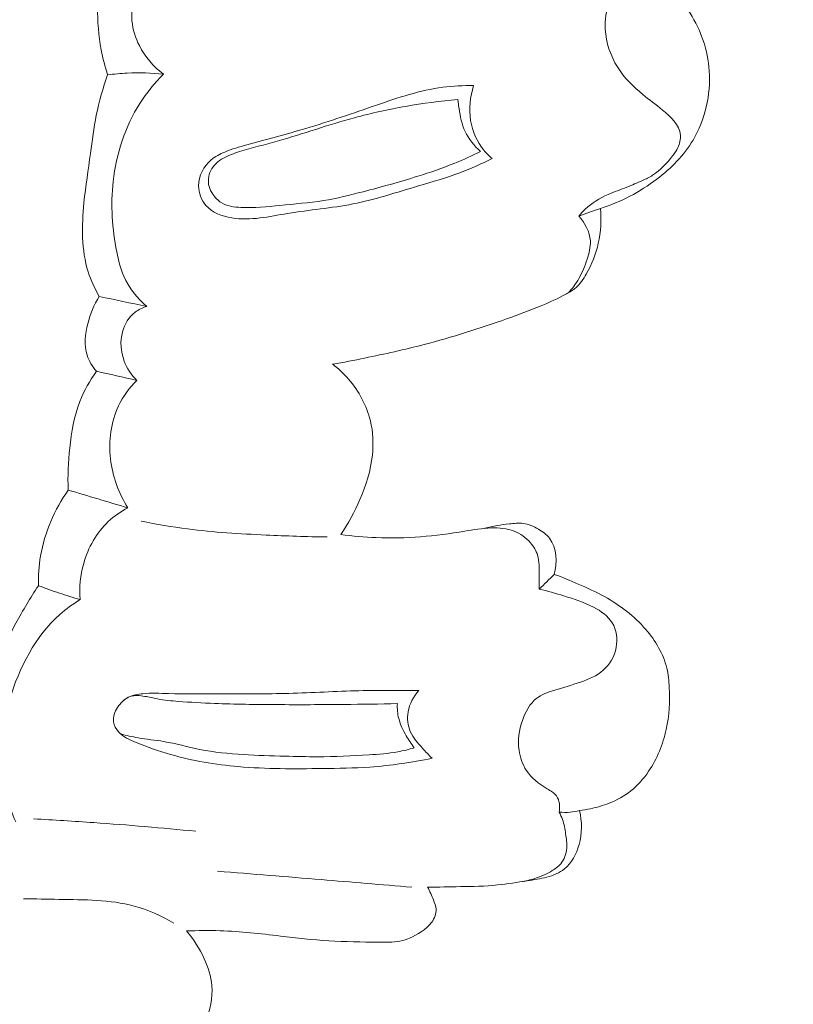
# Model space of a CAD drawing. Units: centimetres. Extents: x 533 to 823, y 192 to 603.
# Drawn here: x 693 to 696, y 297 to 301 of the extents above; entities that cross this region are included whole.
import ezdxf

# ---------------------------------------------------------------- set-up
doc = ezdxf.new("R2010")
doc.units = ezdxf.units.CM
doc.header["$MEASUREMENT"] = 0
doc.layers.add('layer 1', color=7, linetype='Continuous')

msp = doc.modelspace()

# ---------------------------------------------------------------- linework, layer by layer
at = {"layer": 'layer 1', "color": 250, "lineweight": 20}
for points, knots in [([(533.1739, 192.40227), (533.1739, 192.40227), (533.1739, 602.89845), (533.1739, 602.89845), (533.1739, 602.89845), (533.1739, 602.89845), (823.42375, 602.89845), (823.42375, 602.89845), (823.42375, 602.89845), (823.42375, 602.89845), (823.42375, 192.40227), (823.42375, 192.40227), (823.42375, 192.40227), (823.42375, 192.40227), (533.1739, 192.40227), (533.1739, 192.40227)], [0, 0, 0, 0, 0.2, 0.2, 0.2, 0.2, 0.4, 0.4, 0.4, 0.4, 0.6, 0.6, 0.6, 0.6, 1, 1, 1, 1]), ([(694.69008, 301.09231), (694.72472, 301.09173), (694.75953, 301.09198), (694.79399, 301.09411), (694.79399, 301.09411), (694.83967, 301.09696), (694.88499, 301.103), (694.93102, 301.10752), (694.93102, 301.10752), (694.99174, 301.11341), (695.0539, 301.11651), (695.11269, 301.10493), (695.11269, 301.10493), (695.19129, 301.08948), (695.26409, 301.04801), (695.33071, 300.99956), (695.33071, 300.99956), (695.39764, 300.95103), (695.45838, 300.89552), (695.50249, 300.8277), (695.50249, 300.8277), (695.54815, 300.75748), (695.57613, 300.67405), (695.58197, 300.58853), (695.58197, 300.58853), (695.58892, 300.48846), (695.56561, 300.38562), (695.51492, 300.30066), (695.51492, 300.30066), (695.47697, 300.23699), (695.42361, 300.1834), (695.36428, 300.13832), (695.36428, 300.13832), (695.29348, 300.08462), (695.21408, 300.04298), (695.13028, 300.01665)], [0, 0, 0, 0, 0.1, 0.1, 0.1, 0.1, 0.2, 0.2, 0.2, 0.2, 0.3, 0.3, 0.3, 0.3, 0.4, 0.4, 0.4, 0.4, 0.5, 0.5, 0.5, 0.5, 0.6, 0.6, 0.6, 0.6, 0.7, 0.7, 0.7, 0.7, 0.8, 0.8, 0.8, 0.8, 1, 1, 1, 1]), ([(693.08237, 300.57141), (693.07134, 300.60546), (693.0623, 300.64002), (693.05557, 300.67526), (693.05557, 300.67526), (693.03328, 300.79223), (693.03679, 300.9156), (693.06215, 301.03181)], [0, 0, 0, 0, 0.3333333, 0.3333333, 0.3333333, 0.3333333, 1, 1, 1, 1]), ([(693.2138, 301.01388), (693.20394, 300.9799), (693.19714, 300.94516), (693.19138, 300.91001), (693.19138, 300.91001), (693.18508, 300.87212), (693.17988, 300.83354), (693.18342, 300.7957), (693.18342, 300.7957), (693.1868, 300.76022), (693.19782, 300.72523), (693.21421, 300.69312), (693.21421, 300.69312), (693.23801, 300.64652), (693.273, 300.60585), (693.31411, 300.57469)], [0, 0, 0, 0, 0.2, 0.2, 0.2, 0.2, 0.4, 0.4, 0.4, 0.4, 0.6, 0.6, 0.6, 0.6, 1, 1, 1, 1]), ([(695.04015, 299.98498), (695.04859, 299.99515), (695.05756, 300.00486), (695.06713, 300.01384), (695.06713, 300.01384), (695.09457, 300.03932), (695.12746, 300.059), (695.16167, 300.07442), (695.16167, 300.07442), (695.18713, 300.0859), (695.2134, 300.09509), (695.23934, 300.10509), (695.23934, 300.10509), (695.26135, 300.11354), (695.28313, 300.12274), (695.30469, 300.13254), (695.30469, 300.13254), (695.31906, 300.13919), (695.33332, 300.14604), (695.34657, 300.15447), (695.34657, 300.15447), (695.37904, 300.175), (695.40578, 300.20424), (695.42961, 300.23485), (695.42961, 300.23485), (695.43807, 300.24582), (695.44615, 300.25693), (695.45208, 300.2695), (695.45208, 300.2695), (695.45961, 300.28556), (695.46357, 300.30399), (695.46217, 300.32108), (695.46217, 300.32108), (695.45863, 300.36341), (695.42207, 300.39785), (695.38704, 300.42647), (695.38704, 300.42647), (695.35937, 300.44914), (695.3326, 300.46818), (695.3066, 300.48956), (695.3066, 300.48956), (695.26684, 300.52212), (695.22886, 300.55993), (695.20099, 300.60438), (695.20099, 300.60438), (695.17147, 300.65128), (695.15312, 300.70557), (695.14985, 300.76108), (695.14985, 300.76108), (695.14762, 300.79951), (695.15265, 300.83856), (695.16802, 300.87414), (695.16802, 300.87414), (695.17677, 300.89417), (695.18872, 300.91311), (695.19195, 300.93414), (695.19195, 300.93414), (695.19398, 300.94728), (695.19244, 300.96114), (695.18971, 300.97423)], [0, 0, 0, 0, 0.0625, 0.0625, 0.0625, 0.0625, 0.125, 0.125, 0.125, 0.125, 0.1875, 0.1875, 0.1875, 0.1875, 0.25, 0.25, 0.25, 0.25, 0.3125, 0.3125, 0.3125, 0.3125, 0.375, 0.375, 0.375, 0.375, 0.4375, 0.4375, 0.4375, 0.4375, 0.5, 0.5, 0.5, 0.5, 0.5625, 0.5625, 0.5625, 0.5625, 0.625, 0.625, 0.625, 0.625, 0.6875, 0.6875, 0.6875, 0.6875, 0.75, 0.75, 0.75, 0.75, 0.8125, 0.8125, 0.8125, 0.8125, 0.875, 0.875, 0.875, 0.875, 1, 1, 1, 1]), ([(693.04741, 299.6509), (693.02894, 299.68327), (693.01294, 299.71749), (693.00157, 299.75306), (693.00157, 299.75306), (692.97257, 299.84422), (692.97434, 299.94387), (692.98388, 300.04026), (692.98388, 300.04026), (692.99084, 300.10954), (693.00187, 300.17721), (693.01111, 300.24541), (693.01111, 300.24541), (693.01837, 300.2983), (693.02463, 300.35147), (693.03517, 300.40395), (693.03517, 300.40395), (693.0466, 300.46083), (693.06311, 300.51675), (693.08237, 300.57141)], [0, 0, 0, 0, 0.1666667, 0.1666667, 0.1666667, 0.1666667, 0.3333333, 0.3333333, 0.3333333, 0.3333333, 0.5, 0.5, 0.5, 0.5, 0.6666667, 0.6666667, 0.6666667, 0.6666667, 1, 1, 1, 1]), ([(693.31411, 300.57469), (693.26421, 300.57995), (693.21371, 300.58144), (693.16353, 300.57895), (693.16353, 300.57895), (693.13637, 300.57752), (693.1093, 300.5751), (693.08237, 300.57141)], [0, 0, 0, 0, 0.3333333, 0.3333333, 0.3333333, 0.3333333, 1, 1, 1, 1]), ([(693.31411, 300.57469), (693.27763, 300.53789), (693.24454, 300.49728), (693.21655, 300.45334), (693.21655, 300.45334), (693.15479, 300.35645), (693.11762, 300.24308), (693.10498, 300.12866), (693.10498, 300.12866), (693.09422, 300.0309), (693.10138, 299.93248), (693.11998, 299.83606), (693.11998, 299.83606), (693.12672, 299.80141), (693.13484, 299.76707), (693.14889, 299.73501), (693.14889, 299.73501), (693.17018, 299.68669), (693.20484, 299.64363), (693.24465, 299.60927)], [0, 0, 0, 0, 0.1666667, 0.1666667, 0.1666667, 0.1666667, 0.3333333, 0.3333333, 0.3333333, 0.3333333, 0.5, 0.5, 0.5, 0.5, 0.6666667, 0.6666667, 0.6666667, 0.6666667, 1, 1, 1, 1]), ([(694.60314, 300.52738), (694.56038, 300.52765), (694.51748, 300.52564), (694.47512, 300.51998), (694.47512, 300.51998), (694.38093, 300.50755), (694.28983, 300.47696), (694.19941, 300.44595), (694.19941, 300.44595), (694.10159, 300.41239), (694.00452, 300.37836), (693.90604, 300.34901), (693.90604, 300.34901), (693.82488, 300.3248), (693.74256, 300.30381), (693.66073, 300.28097), (693.66073, 300.28097), (693.62984, 300.27232), (693.59888, 300.26337), (693.56911, 300.25106), (693.56911, 300.25106), (693.54896, 300.24274), (693.52931, 300.23279), (693.51247, 300.21847), (693.51247, 300.21847), (693.48163, 300.1923), (693.46025, 300.15151), (693.46026, 300.1107), (693.46026, 300.1107), (693.46031, 300.08099), (693.47162, 300.05114), (693.49061, 300.02933), (693.49061, 300.02933), (693.51682, 299.9993), (693.55761, 299.9843), (693.59793, 299.97753), (693.59793, 299.97753), (693.67657, 299.96442), (693.75313, 299.98302), (693.83013, 299.99578), (693.83013, 299.99578), (693.92084, 300.01076), (694.01209, 300.0176), (694.1014, 300.03524), (694.1014, 300.03524), (694.19333, 300.05348), (694.28332, 300.08323), (694.37378, 300.1102), (694.37378, 300.1102), (694.43151, 300.12744), (694.48934, 300.14355), (694.54561, 300.16467), (694.54561, 300.16467), (694.59132, 300.18181), (694.63601, 300.20221), (694.67966, 300.22432)], [0, 0, 0, 0, 0.0666667, 0.0666667, 0.0666667, 0.0666667, 0.1333333, 0.1333333, 0.1333333, 0.1333333, 0.2, 0.2, 0.2, 0.2, 0.2666667, 0.2666667, 0.2666667, 0.2666667, 0.3333333, 0.3333333, 0.3333333, 0.3333333, 0.4, 0.4, 0.4, 0.4, 0.4666667, 0.4666667, 0.4666667, 0.4666667, 0.5333333, 0.5333333, 0.5333333, 0.5333333, 0.6, 0.6, 0.6, 0.6, 0.6666667, 0.6666667, 0.6666667, 0.6666667, 0.7333333, 0.7333333, 0.7333333, 0.7333333, 0.8, 0.8, 0.8, 0.8, 0.8666667, 0.8666667, 0.8666667, 0.8666667, 1, 1, 1, 1]), ([(694.67966, 300.22432), (694.66733, 300.23458), (694.65593, 300.24592), (694.64574, 300.25827), (694.64574, 300.25827), (694.61699, 300.29345), (694.59798, 300.33715), (694.5907, 300.38255), (694.5907, 300.38255), (694.58281, 300.43093), (694.58811, 300.48128), (694.60314, 300.52738)], [0, 0, 0, 0, 0.25, 0.25, 0.25, 0.25, 0.5, 0.5, 0.5, 0.5, 1, 1, 1, 1]), ([(694.53729, 300.46973), (694.46463, 300.4631), (694.39224, 300.45334), (694.32037, 300.44065), (694.32037, 300.44065), (694.24868, 300.42808), (694.17757, 300.41267), (694.10744, 300.39356), (694.10744, 300.39356), (693.99952, 300.36425), (693.8939, 300.3264), (693.78623, 300.29598), (693.78623, 300.29598), (693.73452, 300.28133), (693.68226, 300.26844), (693.63075, 300.25259), (693.63075, 300.25259), (693.6077, 300.2455), (693.58468, 300.23769), (693.56342, 300.22556), (693.56342, 300.22556), (693.54187, 300.21316), (693.52206, 300.19621), (693.51085, 300.17396), (693.51085, 300.17396), (693.50078, 300.15371), (693.49779, 300.12911), (693.50373, 300.10762), (693.50373, 300.10762), (693.50693, 300.09602), (693.51274, 300.08537), (693.51965, 300.07533), (693.51965, 300.07533), (693.529, 300.06186), (693.54046, 300.04966), (693.55393, 300.04103), (693.55393, 300.04103), (693.5775, 300.02591), (693.60731, 300.02199), (693.63642, 300.02052), (693.63642, 300.02052), (693.69178, 300.01773), (693.74459, 300.02401), (693.79801, 300.02919), (693.79801, 300.02919), (693.85832, 300.03499), (693.91932, 300.03963), (693.97945, 300.04945), (693.97945, 300.04945), (694.03482, 300.05848), (694.08925, 300.07201), (694.14364, 300.08604), (694.14364, 300.08604), (694.21978, 300.10585), (694.29553, 300.12673), (694.3706, 300.15029), (694.3706, 300.15029), (694.4226, 300.16653), (694.47416, 300.18412), (694.52467, 300.20474), (694.52467, 300.20474), (694.56084, 300.21951), (694.5965, 300.2359), (694.63155, 300.25339)], [0, 0, 0, 0, 0.0588235, 0.0588235, 0.0588235, 0.0588235, 0.1176471, 0.1176471, 0.1176471, 0.1176471, 0.1764706, 0.1764706, 0.1764706, 0.1764706, 0.2352941, 0.2352941, 0.2352941, 0.2352941, 0.2941176, 0.2941176, 0.2941176, 0.2941176, 0.3529412, 0.3529412, 0.3529412, 0.3529412, 0.4117647, 0.4117647, 0.4117647, 0.4117647, 0.4705882, 0.4705882, 0.4705882, 0.4705882, 0.5294118, 0.5294118, 0.5294118, 0.5294118, 0.5882353, 0.5882353, 0.5882353, 0.5882353, 0.6470588, 0.6470588, 0.6470588, 0.6470588, 0.7058824, 0.7058824, 0.7058824, 0.7058824, 0.7647059, 0.7647059, 0.7647059, 0.7647059, 0.8235294, 0.8235294, 0.8235294, 0.8235294, 0.8823529, 0.8823529, 0.8823529, 0.8823529, 1, 1, 1, 1]), ([(694.53729, 300.46973), (694.53853, 300.45689), (694.54037, 300.44425), (694.54237, 300.43151), (694.54237, 300.43151), (694.54745, 300.3991), (694.55389, 300.36641), (694.56756, 300.33673), (694.56756, 300.33673), (694.58227, 300.30497), (694.60534, 300.27668), (694.63155, 300.25339)], [0, 0, 0, 0, 0.25, 0.25, 0.25, 0.25, 0.5, 0.5, 0.5, 0.5, 1, 1, 1, 1]), ([(694.0178, 299.36885), (694.06207, 299.37697), (694.10622, 299.38564), (694.15027, 299.39472), (694.15027, 299.39472), (694.23322, 299.41165), (694.31603, 299.42985), (694.39798, 299.45119), (694.39798, 299.45119), (694.51331, 299.48138), (694.62699, 299.51794), (694.73967, 299.5576), (694.73967, 299.5576), (694.78821, 299.57473), (694.83657, 299.59233), (694.88394, 299.61209), (694.88394, 299.61209), (694.91934, 299.62676), (694.95423, 299.64269), (694.98834, 299.66112), (694.98834, 299.66112), (695.00236, 299.66871), (695.0162, 299.67677), (695.02804, 299.68691), (695.02804, 299.68691), (695.04594, 299.70234), (695.05945, 299.72279), (695.07135, 299.74389), (695.07135, 299.74389), (695.09421, 299.78421), (695.11121, 299.82705), (695.1212, 299.87172), (695.1212, 299.87172), (695.1319, 299.91901), (695.13464, 299.96849), (695.13028, 300.01665)], [0, 0, 0, 0, 0.1, 0.1, 0.1, 0.1, 0.2, 0.2, 0.2, 0.2, 0.3, 0.3, 0.3, 0.3, 0.4, 0.4, 0.4, 0.4, 0.5, 0.5, 0.5, 0.5, 0.6, 0.6, 0.6, 0.6, 0.7, 0.7, 0.7, 0.7, 0.8, 0.8, 0.8, 0.8, 1, 1, 1, 1]), ([(694.9971, 299.666), (695.01333, 299.68402), (695.02807, 299.70381), (695.0402, 299.72489), (695.0402, 299.72489), (695.05472, 299.75014), (695.06542, 299.7772), (695.07452, 299.80528), (695.07452, 299.80528), (695.08269, 299.8304), (695.08959, 299.85631), (695.08804, 299.88213), (695.08804, 299.88213), (695.08572, 299.91967), (695.06549, 299.95692), (695.04015, 299.98498)], [0, 0, 0, 0, 0.2, 0.2, 0.2, 0.2, 0.4, 0.4, 0.4, 0.4, 0.6, 0.6, 0.6, 0.6, 1, 1, 1, 1]), ([(693.03582, 299.33997), (693.01888, 299.35942), (693.00445, 299.38225), (692.99657, 299.40686), (692.99657, 299.40686), (692.98334, 299.44809), (692.98871, 299.49425), (692.99973, 299.53755), (692.99973, 299.53755), (693.01013, 299.57818), (693.02544, 299.61629), (693.04741, 299.6509)], [0, 0, 0, 0, 0.25, 0.25, 0.25, 0.25, 0.5, 0.5, 0.5, 0.5, 1, 1, 1, 1]), ([(693.24465, 299.60927), (693.22746, 299.60416), (693.21071, 299.59617), (693.19631, 299.58516), (693.19631, 299.58516), (693.17088, 299.56549), (693.153, 299.53586), (693.14419, 299.50429), (693.14419, 299.50429), (693.13303, 299.46415), (693.13657, 299.42087), (693.15115, 299.38234), (693.15115, 299.38234), (693.16261, 299.35216), (693.18096, 299.32485), (693.20333, 299.30221)], [0, 0, 0, 0, 0.2, 0.2, 0.2, 0.2, 0.4, 0.4, 0.4, 0.4, 0.6, 0.6, 0.6, 0.6, 1, 1, 1, 1]), ([(694.05133, 298.6615), (694.08271, 298.70709), (694.10905, 298.7561), (694.13086, 298.80713), (694.13086, 298.80713), (694.15617, 298.86613), (694.1757, 298.92796), (694.18233, 298.99166), (694.18233, 298.99166), (694.18737, 299.03897), (694.18525, 299.0875), (694.17411, 299.13391), (694.17411, 299.13391), (694.1588, 299.19751), (694.12635, 299.25738), (694.08357, 299.30687), (694.08357, 299.30687), (694.06326, 299.33034), (694.04062, 299.35161), (694.01605, 299.3702)], [0, 0, 0, 0, 0.1666667, 0.1666667, 0.1666667, 0.1666667, 0.3333333, 0.3333333, 0.3333333, 0.3333333, 0.5, 0.5, 0.5, 0.5, 0.6666667, 0.6666667, 0.6666667, 0.6666667, 1, 1, 1, 1]), ([(692.91861, 298.84642), (692.9157, 298.90455), (692.91836, 298.96272), (692.92449, 299.02093), (692.92449, 299.02093), (692.93148, 299.08689), (692.9428, 299.15295), (692.96683, 299.21441), (692.96683, 299.21441), (692.98417, 299.25893), (693.00815, 299.30103), (693.03582, 299.33997)], [0, 0, 0, 0, 0.25, 0.25, 0.25, 0.25, 0.5, 0.5, 0.5, 0.5, 1, 1, 1, 1]), ([(693.20333, 299.30221), (693.17283, 299.27132), (693.14641, 299.23549), (693.12756, 299.19607), (693.12756, 299.19607), (693.09533, 299.12854), (693.08537, 299.05039), (693.09405, 298.97537), (693.09405, 298.97537), (693.1024, 298.9028), (693.12821, 298.83317), (693.16617, 298.7723)], [0, 0, 0, 0, 0.25, 0.25, 0.25, 0.25, 0.5, 0.5, 0.5, 0.5, 1, 1, 1, 1]), ([(692.79458, 298.44883), (692.79375, 298.49004), (692.79645, 298.53139), (692.80345, 298.57226), (692.80345, 298.57226), (692.8203, 298.67031), (692.8617, 298.76527), (692.91861, 298.84642)], [0, 0, 0, 0, 0.3333333, 0.3333333, 0.3333333, 0.3333333, 1, 1, 1, 1]), ([(693.16617, 298.7723), (693.13684, 298.75712), (693.10915, 298.73818), (693.08502, 298.71533), (693.08502, 298.71533), (693.03581, 298.66905), (693.00115, 298.60685), (692.98269, 298.54128), (692.98269, 298.54128), (692.96881, 298.49233), (692.96395, 298.44135), (692.96744, 298.39125)], [0, 0, 0, 0, 0.25, 0.25, 0.25, 0.25, 0.5, 0.5, 0.5, 0.5, 1, 1, 1, 1]), ([(693.99387, 298.65142), (693.90943, 298.65235), (693.82506, 298.65548), (693.74068, 298.65932), (693.74068, 298.65932), (693.63167, 298.66441), (693.52264, 298.67081), (693.41443, 298.68485), (693.41443, 298.68485), (693.34977, 298.69315), (693.28549, 298.70429), (693.22161, 298.71719)], [0, 0, 0, 0, 0.25, 0.25, 0.25, 0.25, 0.5, 0.5, 0.5, 0.5, 1, 1, 1, 1]), ([(694.65026, 298.68721), (694.68337, 298.69658), (694.7172, 298.70183), (694.75162, 298.70576), (694.75162, 298.70576), (694.7709, 298.70801), (694.79019, 298.70991), (694.80895, 298.7074), (694.80895, 298.7074), (694.83113, 298.70451), (694.85244, 298.69555), (694.87228, 298.68409), (694.87228, 298.68409), (694.88991, 298.67379), (694.90625, 298.66146), (694.91829, 298.6457), (694.91829, 298.6457), (694.94863, 298.60608), (694.95095, 298.54477), (694.93843, 298.49591)], [0, 0, 0, 0, 0.1666667, 0.1666667, 0.1666667, 0.1666667, 0.3333333, 0.3333333, 0.3333333, 0.3333333, 0.5, 0.5, 0.5, 0.5, 0.6666667, 0.6666667, 0.6666667, 0.6666667, 1, 1, 1, 1]), ([(694.87572, 298.43462), (694.87609, 298.45355), (694.87535, 298.47223), (694.87532, 298.49129), (694.87532, 298.49129), (694.87528, 298.5197), (694.87702, 298.54887), (694.86885, 298.57544), (694.86885, 298.57544), (694.86308, 298.59422), (694.85238, 298.61174), (694.83916, 298.62695), (694.83916, 298.62695), (694.82054, 298.6484), (694.79706, 298.66535), (694.77107, 298.6755), (694.77107, 298.6755), (694.74148, 298.68709), (694.70868, 298.68982), (694.67657, 298.68881), (694.67657, 298.68881), (694.63915, 298.6876), (694.60257, 298.68137), (694.56593, 298.67541), (694.56593, 298.67541), (694.50514, 298.66566), (694.44399, 298.65685), (694.38252, 298.65202), (694.38252, 298.65202), (694.32127, 298.64717), (694.25965, 298.64623), (694.19824, 298.64881), (694.19824, 298.64881), (694.14914, 298.65084), (694.10012, 298.65506), (694.05133, 298.6615)], [0, 0, 0, 0, 0.1, 0.1, 0.1, 0.1, 0.2, 0.2, 0.2, 0.2, 0.3, 0.3, 0.3, 0.3, 0.4, 0.4, 0.4, 0.4, 0.5, 0.5, 0.5, 0.5, 0.6, 0.6, 0.6, 0.6, 0.7, 0.7, 0.7, 0.7, 0.8, 0.8, 0.8, 0.8, 1, 1, 1, 1]), ([(695.04307, 297.51422), (695.05823, 297.51612), (695.07337, 297.51874), (695.08829, 297.52197), (695.08829, 297.52197), (695.11474, 297.52751), (695.14077, 297.53484), (695.16599, 297.54482), (695.16599, 297.54482), (695.19833, 297.55763), (695.22928, 297.57463), (695.25644, 297.59628), (695.25644, 297.59628), (695.28506, 297.61913), (695.30942, 297.64703), (695.33011, 297.67737), (695.33011, 297.67737), (695.36568, 297.72977), (695.39, 297.78964), (695.40348, 297.85126), (695.40348, 297.85126), (695.41604, 297.90861), (695.4191, 297.96758), (695.41614, 298.02621), (695.41614, 298.02621), (695.41481, 298.05331), (695.41216, 298.08041), (695.4058, 298.10666), (695.4058, 298.10666), (695.39155, 298.16557), (695.35882, 298.21994), (695.31863, 298.26661), (695.31863, 298.26661), (695.27018, 298.32286), (695.21097, 298.3677), (695.14697, 298.40326), (695.14697, 298.40326), (695.11164, 298.42297), (695.0748, 298.43973), (695.03766, 298.45584), (695.03766, 298.45584), (695.00496, 298.46998), (694.97189, 298.48353), (694.93843, 298.49591)], [0, 0, 0, 0, 0.0833333, 0.0833333, 0.0833333, 0.0833333, 0.1666667, 0.1666667, 0.1666667, 0.1666667, 0.25, 0.25, 0.25, 0.25, 0.3333333, 0.3333333, 0.3333333, 0.3333333, 0.4166667, 0.4166667, 0.4166667, 0.4166667, 0.5, 0.5, 0.5, 0.5, 0.5833333, 0.5833333, 0.5833333, 0.5833333, 0.6666667, 0.6666667, 0.6666667, 0.6666667, 0.75, 0.75, 0.75, 0.75, 0.8333333, 0.8333333, 0.8333333, 0.8333333, 1, 1, 1, 1]), ([(692.79458, 298.44883), (692.76104, 298.39834), (692.7303, 298.34608), (692.70138, 298.29279), (692.70138, 298.29279), (692.64973, 298.19732), (692.60425, 298.09796), (692.57354, 297.99388), (692.57354, 297.99388), (692.5314, 297.8509), (692.51711, 297.69884), (692.52525, 297.55048)], [0, 0, 0, 0, 0.25, 0.25, 0.25, 0.25, 0.5, 0.5, 0.5, 0.5, 1, 1, 1, 1]), ([(692.96744, 298.39125), (692.93874, 298.39956), (692.91011, 298.40853), (692.88174, 298.41792), (692.88174, 298.41792), (692.85251, 298.42763), (692.82343, 298.43795), (692.79458, 298.44883)], [0, 0, 0, 0, 0.3333333, 0.3333333, 0.3333333, 0.3333333, 1, 1, 1, 1]), ([(694.87572, 298.43462), (694.91016, 298.4266), (694.94414, 298.41673), (694.97785, 298.40644), (694.97785, 298.40644), (695.02004, 298.39364), (695.06162, 298.38028), (695.10156, 298.35943), (695.10156, 298.35943), (695.13223, 298.34338), (695.16178, 298.32295), (695.17923, 298.29419), (695.17923, 298.29419), (695.19702, 298.26487), (695.20209, 298.22701), (695.19552, 298.19189), (695.19552, 298.19189), (695.18867, 298.15518), (695.16908, 298.12154), (695.14188, 298.09756), (695.14188, 298.09756), (695.11525, 298.07393), (695.08134, 298.05975), (695.04753, 298.04798), (695.04753, 298.04798), (695.01039, 298.03524), (694.97338, 298.0255), (694.93564, 298.01349), (694.93564, 298.01349), (694.91089, 298.00558), (694.88578, 297.99672), (694.8656, 297.98143), (694.8656, 297.98143), (694.83671, 297.95946), (694.818, 297.92421), (694.80572, 297.88809), (694.80572, 297.88809), (694.79204, 297.84788), (694.78621, 297.80662), (694.79169, 297.76567), (694.79169, 297.76567), (694.79579, 297.736), (694.80587, 297.70645), (694.82205, 297.68169), (694.82205, 297.68169), (694.84315, 297.64956), (694.87446, 297.62553), (694.90879, 297.6048), (694.90879, 297.6048), (694.92333, 297.59598), (694.93837, 297.58778), (694.94774, 297.57489), (694.94774, 297.57489), (694.96047, 297.55703), (694.9623, 297.53033), (694.95841, 297.50807)], [0, 0, 0, 0, 0.0666667, 0.0666667, 0.0666667, 0.0666667, 0.1333333, 0.1333333, 0.1333333, 0.1333333, 0.2, 0.2, 0.2, 0.2, 0.2666667, 0.2666667, 0.2666667, 0.2666667, 0.3333333, 0.3333333, 0.3333333, 0.3333333, 0.4, 0.4, 0.4, 0.4, 0.4666667, 0.4666667, 0.4666667, 0.4666667, 0.5333333, 0.5333333, 0.5333333, 0.5333333, 0.6, 0.6, 0.6, 0.6, 0.6666667, 0.6666667, 0.6666667, 0.6666667, 0.7333333, 0.7333333, 0.7333333, 0.7333333, 0.8, 0.8, 0.8, 0.8, 0.8666667, 0.8666667, 0.8666667, 0.8666667, 1, 1, 1, 1]), ([(692.96744, 298.39125), (692.93794, 298.37263), (692.90957, 298.35186), (692.88343, 298.32863), (692.88343, 298.32863), (692.78121, 298.23754), (692.71514, 298.10836), (692.67426, 297.97451), (692.67426, 297.97451), (692.64726, 297.88642), (692.63138, 297.79628), (692.63705, 297.70636), (692.63705, 297.70636), (692.64228, 297.62418), (692.66573, 297.5422), (692.70048, 297.46762)], [0, 0, 0, 0, 0.2, 0.2, 0.2, 0.2, 0.4, 0.4, 0.4, 0.4, 0.6, 0.6, 0.6, 0.6, 1, 1, 1, 1]), ([(694.3754, 298.01291), (694.28693, 298.01402), (694.19847, 298.0144), (694.11, 298.01196), (694.11, 298.01196), (694.01225, 298.00923), (693.91455, 298.00303), (693.81675, 298.0008), (693.81675, 298.0008), (693.72697, 297.99871), (693.63708, 298.00001), (693.54711, 297.99969), (693.54711, 297.99969), (693.47618, 297.99954), (693.40527, 297.99831), (693.33469, 298.00041), (693.33469, 298.00041), (693.29951, 298.00145), (693.26446, 298.00325), (693.22889, 297.99992), (693.22889, 297.99992), (693.20824, 297.99794), (693.18738, 297.99432), (693.16908, 297.98518), (693.16908, 297.98518), (693.15053, 297.97584), (693.13467, 297.96102), (693.123, 297.94273), (693.123, 297.94273), (693.11149, 297.92468), (693.10405, 297.90336), (693.10702, 297.88315), (693.10702, 297.88315), (693.10915, 297.86797), (693.11705, 297.85352), (693.12722, 297.8419), (693.12722, 297.8419), (693.14643, 297.82007), (693.17383, 297.80821), (693.20104, 297.79718), (693.20104, 297.79718), (693.24869, 297.77786), (693.29568, 297.76107), (693.34383, 297.74723), (693.34383, 297.74723), (693.43484, 297.72111), (693.52997, 297.70527), (693.62523, 297.69692), (693.62523, 297.69692), (693.74134, 297.68676), (693.85762, 297.68773), (693.97388, 297.68906), (693.97388, 297.68906), (694.03992, 297.6897), (694.10593, 297.69048), (694.17185, 297.69522), (694.17185, 297.69522), (694.25862, 297.70134), (694.34508, 297.71428), (694.43037, 297.73173)], [0, 0, 0, 0, 0.0625, 0.0625, 0.0625, 0.0625, 0.125, 0.125, 0.125, 0.125, 0.1875, 0.1875, 0.1875, 0.1875, 0.25, 0.25, 0.25, 0.25, 0.3125, 0.3125, 0.3125, 0.3125, 0.375, 0.375, 0.375, 0.375, 0.4375, 0.4375, 0.4375, 0.4375, 0.5, 0.5, 0.5, 0.5, 0.5625, 0.5625, 0.5625, 0.5625, 0.625, 0.625, 0.625, 0.625, 0.6875, 0.6875, 0.6875, 0.6875, 0.75, 0.75, 0.75, 0.75, 0.8125, 0.8125, 0.8125, 0.8125, 0.875, 0.875, 0.875, 0.875, 1, 1, 1, 1]), ([(694.43037, 297.73173), (694.41628, 297.74501), (694.40341, 297.75928), (694.39029, 297.77371), (694.39029, 297.77371), (694.37101, 297.79488), (694.35123, 297.81636), (694.33993, 297.8423), (694.33993, 297.8423), (694.32901, 297.86752), (694.32601, 297.89685), (694.33081, 297.92469), (694.33081, 297.92469), (694.33654, 297.95774), (694.35331, 297.98842), (694.3754, 298.01291)], [0, 0, 0, 0, 0.2, 0.2, 0.2, 0.2, 0.4, 0.4, 0.4, 0.4, 0.6, 0.6, 0.6, 0.6, 1, 1, 1, 1]), ([(694.28611, 297.95859), (694.21243, 297.9571), (694.1388, 297.95605), (694.0651, 297.95527), (694.0651, 297.95527), (693.97108, 297.95433), (693.87712, 297.95405), (693.78305, 297.95455), (693.78305, 297.95455), (693.69743, 297.95492), (693.61175, 297.95615), (693.52638, 297.95956), (693.52638, 297.95956), (693.47643, 297.96154), (693.4265, 297.96432), (693.37641, 297.96815), (693.37641, 297.96815), (693.34706, 297.97037), (693.31756, 297.97291), (693.28893, 297.97833), (693.28893, 297.97833), (693.27154, 297.98151), (693.2544, 297.98582), (693.23651, 297.98896), (693.23651, 297.98896), (693.21639, 297.99268), (693.19522, 297.99493), (693.17646, 297.98844), (693.17646, 297.98844), (693.16488, 297.98452), (693.15427, 297.97726), (693.14521, 297.96891)], [0, 0, 0, 0, 0.1111111, 0.1111111, 0.1111111, 0.1111111, 0.2222222, 0.2222222, 0.2222222, 0.2222222, 0.3333333, 0.3333333, 0.3333333, 0.3333333, 0.4444444, 0.4444444, 0.4444444, 0.4444444, 0.5555556, 0.5555556, 0.5555556, 0.5555556, 0.6666667, 0.6666667, 0.6666667, 0.6666667, 0.7777778, 0.7777778, 0.7777778, 0.7777778, 1, 1, 1, 1]), ([(694.35667, 297.77496), (694.34432, 297.7908), (694.33333, 297.80767), (694.32316, 297.82509), (694.32316, 297.82509), (694.30997, 297.84785), (694.29804, 297.87147), (694.29175, 297.89673), (694.29175, 297.89673), (694.2867, 297.91683), (694.28512, 297.93793), (694.28611, 297.95859)], [0, 0, 0, 0, 0.25, 0.25, 0.25, 0.25, 0.5, 0.5, 0.5, 0.5, 1, 1, 1, 1]), ([(693.13649, 297.83261), (693.16034, 297.82655), (693.18436, 297.82096), (693.2086, 297.81665), (693.2086, 297.81665), (693.24385, 297.81047), (693.27972, 297.80734), (693.31494, 297.80131), (693.31494, 297.80131), (693.36537, 297.79276), (693.41472, 297.7784), (693.46496, 297.76843), (693.46496, 297.76843), (693.52449, 297.75651), (693.5853, 297.75075), (693.6461, 297.74701), (693.6461, 297.74701), (693.70395, 297.74348), (693.76181, 297.74184), (693.81972, 297.74028), (693.81972, 297.74028), (693.86464, 297.73912), (693.90961, 297.73804), (693.95447, 297.7381), (693.95447, 297.7381), (694.02585, 297.73821), (694.09713, 297.74133), (694.16845, 297.74585), (694.16845, 297.74585), (694.20848, 297.74837), (694.2485, 297.75125), (694.28783, 297.75847), (694.28783, 297.75847), (694.31103, 297.76262), (694.33403, 297.76832), (694.35667, 297.77496)], [0, 0, 0, 0, 0.1, 0.1, 0.1, 0.1, 0.2, 0.2, 0.2, 0.2, 0.3, 0.3, 0.3, 0.3, 0.4, 0.4, 0.4, 0.4, 0.5, 0.5, 0.5, 0.5, 0.6, 0.6, 0.6, 0.6, 0.7, 0.7, 0.7, 0.7, 0.8, 0.8, 0.8, 0.8, 1, 1, 1, 1]), ([(693.44909, 297.42827), (693.30803, 297.44236), (693.16679, 297.45431), (693.02536, 297.46425), (693.02536, 297.46425), (692.9419, 297.47012), (692.85838, 297.47531), (692.77478, 297.47984)], [0, 0, 0, 0, 0.3333333, 0.3333333, 0.3333333, 0.3333333, 1, 1, 1, 1]), ([(694.41169, 297.19643), (694.45711, 297.19625), (694.50256, 297.19724), (694.5479, 297.19806), (694.5479, 297.19806), (694.59945, 297.19898), (694.65117, 297.19979), (694.70239, 297.20506), (694.70239, 297.20506), (694.74371, 297.20925), (694.78473, 297.21634), (694.82567, 297.22254), (694.82567, 297.22254), (694.85292, 297.22674), (694.88009, 297.23063), (694.9071, 297.23782), (694.9071, 297.23782), (694.93351, 297.2448), (694.95975, 297.25508), (694.98084, 297.27181), (694.98084, 297.27181), (695.01117, 297.29606), (695.03048, 297.33377), (695.04117, 297.37279), (695.04117, 297.37279), (695.0539, 297.41975), (695.05414, 297.46844), (695.04307, 297.51422)], [0, 0, 0, 0, 0.125, 0.125, 0.125, 0.125, 0.25, 0.25, 0.25, 0.25, 0.375, 0.375, 0.375, 0.375, 0.5, 0.5, 0.5, 0.5, 0.625, 0.625, 0.625, 0.625, 0.75, 0.75, 0.75, 0.75, 1, 1, 1, 1]), ([(694.80646, 297.21965), (694.82588, 297.22288), (694.84512, 297.22788), (694.86383, 297.23428), (694.86383, 297.23428), (694.88686, 297.24209), (694.90916, 297.25214), (694.93004, 297.26497), (694.93004, 297.26497), (694.94297, 297.27289), (694.95537, 297.28186), (694.96501, 297.29339), (694.96501, 297.29339), (694.97972, 297.31106), (694.98782, 297.33457), (694.98983, 297.35779), (694.98983, 297.35779), (694.99147, 297.3778), (694.98867, 297.39754), (694.98552, 297.41727), (694.98552, 297.41727), (694.98247, 297.43753), (694.97905, 297.45778), (694.97239, 297.47701), (694.97239, 297.47701), (694.9686, 297.48768), (694.96379, 297.49805), (694.95841, 297.50807)], [0, 0, 0, 0, 0.125, 0.125, 0.125, 0.125, 0.25, 0.25, 0.25, 0.25, 0.375, 0.375, 0.375, 0.375, 0.5, 0.5, 0.5, 0.5, 0.625, 0.625, 0.625, 0.625, 0.75, 0.75, 0.75, 0.75, 1, 1, 1, 1]), ([(695.04307, 297.51422), (695.03042, 297.51085), (695.01741, 297.50842), (695.0044, 297.5073), (695.0044, 297.5073), (694.98912, 297.50595), (694.97369, 297.50623), (694.95841, 297.50807)], [0, 0, 0, 0, 0.3333333, 0.3333333, 0.3333333, 0.3333333, 1, 1, 1, 1]), ([(694.34631, 297.19573), (694.22095, 297.2064), (694.09557, 297.21686), (693.97027, 297.22726), (693.97027, 297.22726), (693.82669, 297.23904), (693.68305, 297.25074), (693.53938, 297.26221)], [0, 0, 0, 0, 0.3333333, 0.3333333, 0.3333333, 0.3333333, 1, 1, 1, 1]), ([(693.41027, 297.0139), (693.45666, 297.01582), (693.50323, 297.01634), (693.5496, 297.01486), (693.5496, 297.01486), (693.63351, 297.01214), (693.71708, 297.00253), (693.80061, 296.99284), (693.80061, 296.99284), (693.86733, 296.98501), (693.93414, 296.97712), (694.00105, 296.97295), (694.00105, 296.97295), (694.06957, 296.96872), (694.13819, 296.96856), (694.20758, 296.9672), (694.20758, 296.9672), (694.23728, 296.96666), (694.26704, 296.96585), (694.29589, 296.97164), (694.29589, 296.97164), (694.33225, 296.97884), (694.36713, 296.99643), (694.39698, 297.01898), (694.39698, 297.01898), (694.40904, 297.02816), (694.42014, 297.03806), (694.42915, 297.05046), (694.42915, 297.05046), (694.44053, 297.06623), (694.44819, 297.08586), (694.44701, 297.10459), (694.44701, 297.10459), (694.44616, 297.11766), (694.44099, 297.13027), (694.43594, 297.14268), (694.43594, 297.14268), (694.42843, 297.16114), (694.4213, 297.17925), (694.41169, 297.19643)], [0, 0, 0, 0, 0.0909091, 0.0909091, 0.0909091, 0.0909091, 0.1818182, 0.1818182, 0.1818182, 0.1818182, 0.2727273, 0.2727273, 0.2727273, 0.2727273, 0.3636364, 0.3636364, 0.3636364, 0.3636364, 0.4545455, 0.4545455, 0.4545455, 0.4545455, 0.5454545, 0.5454545, 0.5454545, 0.5454545, 0.6363636, 0.6363636, 0.6363636, 0.6363636, 0.7272727, 0.7272727, 0.7272727, 0.7272727, 0.8181818, 0.8181818, 0.8181818, 0.8181818, 1, 1, 1, 1]), ([(692.73316, 297.14683), (692.78208, 297.14752), (692.83078, 297.14598), (692.87988, 297.14526), (692.87988, 297.14526), (692.98482, 297.14345), (693.09163, 297.14496), (693.19202, 297.1174), (693.19202, 297.1174), (693.24959, 297.10163), (693.30512, 297.07626), (693.35729, 297.04687)], [0, 0, 0, 0, 0.25, 0.25, 0.25, 0.25, 0.5, 0.5, 0.5, 0.5, 1, 1, 1, 1]), ([(693.29068, 296.46283), (693.30735, 296.46863), (693.32346, 296.4756), (693.3393, 296.48346), (693.3393, 296.48346), (693.36252, 296.49494), (693.38494, 296.50834), (693.40487, 296.52473), (693.40487, 296.52473), (693.44048, 296.55416), (693.46808, 296.59338), (693.48735, 296.63644), (693.48735, 296.63644), (693.50859, 296.68394), (693.51983, 296.73621), (693.51536, 296.78682), (693.51536, 296.78682), (693.51199, 296.82549), (693.49951, 296.86305), (693.48326, 296.89874), (693.48326, 296.89874), (693.46424, 296.94055), (693.43991, 296.97956), (693.41027, 297.0139)], [0, 0, 0, 0, 0.1428571, 0.1428571, 0.1428571, 0.1428571, 0.2857143, 0.2857143, 0.2857143, 0.2857143, 0.4285714, 0.4285714, 0.4285714, 0.4285714, 0.5714286, 0.5714286, 0.5714286, 0.5714286, 0.7142857, 0.7142857, 0.7142857, 0.7142857, 1, 1, 1, 1])]:
    msp.add_open_spline(points, degree=3, knots=knots, dxfattribs=at)
for points in [[(695.13028, 300.01665), (695.10025, 300.00617), (695.07024, 299.99555), (695.04015, 299.98498)], [(693.24465, 299.60927), (693.17889, 299.62312), (693.11318, 299.63705), (693.04741, 299.6509)], [(693.20333, 299.30221), (693.14755, 299.31483), (693.09164, 299.32743), (693.03582, 299.33997)], [(693.16617, 298.7723), (693.08366, 298.79708), (693.00118, 298.82172), (692.91861, 298.84642)], [(694.93843, 298.49591), (694.91746, 298.47544), (694.89664, 298.455), (694.87572, 298.43462)]]:
    msp.add_open_spline(points, degree=3, dxfattribs=at)

doc.saveas('drawing.dxf')
